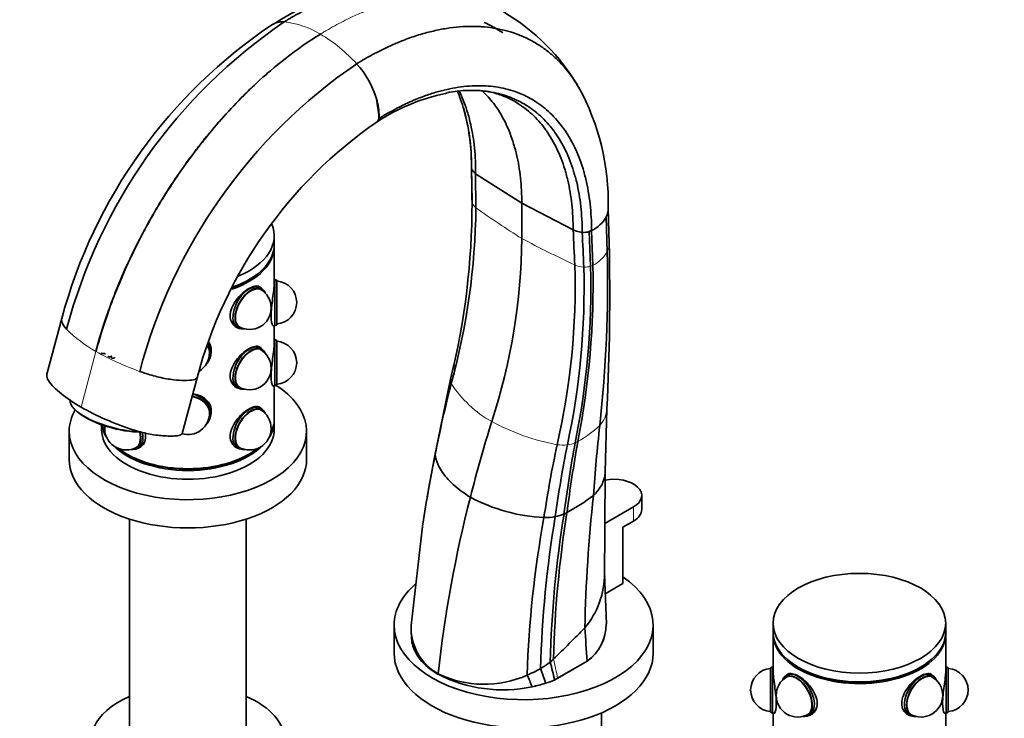
# Model space of a CAD drawing. Units: millimetres. Extents: x 0 to 1411, y 0 to 2172.
# Drawn here: x 248 to 476, y 609 to 771 of the extents above; entities that cross this region are included whole.
import ezdxf
from ezdxf import colors
from ezdxf.entities.mleader import LeaderData, LeaderLine
from ezdxf.math import Vec2, Vec3

# ---------------------------------------------------------------- set-up
doc = ezdxf.new("R2010")
doc.units = ezdxf.units.MM
doc.layers.add('DV7_Défaut', color=7, linetype='Continuous')
doc.layers.add('Défaut', color=7, linetype='Continuous')

# ---------------------------------------------------------------- blocks, each defined once
blk = doc.blocks.new('_DOT')
at = {"color": 0}
blk.add_line((0, 0), (-1, 0), dxfattribs=at)
at = {"color": 0, "const_width": 0.333}
blk.add_lwpolyline([(-0.1665, 0, 1), (0.1665, 0, 1)], format="xyb", close=True, dxfattribs=at)
blk = doc.blocks.new('SE6')
at = {"layer": 'DV7_Défaut', "color": 7, "linetype": 'Continuous', "lineweight": 35}
for p, q in [((331.06, 748.6), (330.45, 752.89)), ((352.48, 736.9), (352.61, 729.13)), ((353.45, 735.51), (364.15, 728.65)), ((353.5, 727.59), (353.45, 735.51)), ((376.03, 722.48), (364.15, 728.65)), ((364.15, 720.49), (364.15, 728.65)), ((383.92, 717.42), (383.68, 725.5)), ((384.38, 719.37), (384.16, 727.46)), ((306.79, 719.1), (306.79, 721.14)), ((380.31, 722.31), (379.77, 722.09)), ((380.08, 714.05), (379.77, 722.09)), ((380.6, 714.27), (380.31, 722.31)), ((306.79, 710.04), (306.79, 718.69)), ((303.68, 709.08), (303.04, 709.45)), ((306.89, 711.02), (306.79, 711.02)), ((306.89, 700.32), (306.89, 711.02)), ((307.39, 710.84), (306.89, 711.02)), ((307.39, 700.5), (307.39, 710.84)), ((303.57, 708.73), (303.5, 708.77)), ((304.52, 708.18), (304.28, 708.52)), ((257.58, 701.95), (254.13, 689.05)), ((306.55, 700.32), (306.89, 700.32)), ((306.79, 696.12), (306.79, 700.32)), ((306.89, 700.32), (307.39, 700.5)), ((298, 700), (298.33, 699.81)), ((298.5, 700.11), (298.57, 700.07)), ((299.11, 699.57), (299.53, 699.53)), ((306.89, 697.06), (306.79, 697.06)), ((306.89, 686.36), (306.89, 697.06)), ((307.39, 696.88), (306.89, 697.06)), ((307.39, 686.54), (307.39, 696.88)), ((266.79, 693.96), (266.77, 693.82)), ((291.79, 694.01), (291.79, 694.06)), ((292.14, 694.06), (292.14, 694.58)), ((303.68, 695.12), (303.04, 695.48)), ((303.57, 694.77), (303.5, 694.81)), ((304.52, 694.22), (304.28, 694.56)), ((290.21, 692.97), (290.14, 692.83)), ((291.22, 691.6), (291.38, 691.82)), ((348.39, 691.29), (348.31, 690.91)), ((348.31, 690.91), (347.64, 687.87)), ((285.46, 675.33), (288.9, 688.23)), ((347.64, 687.87), (344.16, 671.01)), ((298, 686.04), (298.33, 685.85)), ((298.5, 686.15), (298.57, 686.11)), ((299.11, 685.61), (299.53, 685.57)), ((306.55, 686.36), (306.89, 686.36)), ((306.79, 678.68), (306.79, 686.36)), ((306.89, 686.36), (307.39, 686.54)), ((261.36, 680.2), (261.7, 679.94)), ((291.79, 680.04), (291.79, 680.1)), ((292.14, 680.1), (292.14, 680.62)), ((303.68, 681.15), (303.04, 681.52)), ((303.57, 680.81), (303.5, 680.85)), ((304.52, 680.26), (304.28, 680.6)), ((383.46, 666.44), (383.85, 680.97)), ((291.22, 677.64), (291.38, 677.85)), ((306.79, 676.23), (306.79, 678.28)), ((259.29, 675.83), (259.29, 669.29)), ((266.79, 677.33), (266.79, 676.23)), ((275.85, 675.66), (274.78, 675.74)), ((314.29, 669.29), (314.29, 675.83)), ((274.06, 671.61), (274.47, 671.65)), ((275.01, 672.15), (275.08, 672.19)), ((275.25, 671.89), (275.89, 672.25)), ((298, 672.08), (298.33, 671.89)), ((298.5, 672.19), (298.57, 672.15)), ((299.11, 671.65), (299.53, 671.61)), ((344.17, 671.05), (342.46, 661.86)), ((383.31, 641.46), (383.46, 666.32)), ((342.46, 661.86), (342.24, 660.64)), ((391.93, 657.66), (391.93, 660.93)), ((383.39, 654.44), (390.03, 658.27)), ((273.29, 655.46), (273.29, 602.81)), ((300.29, 602.81), (300.29, 655.46)), ((390.03, 655.01), (387.55, 653.58)), ((341.25, 654.41), (338.52, 630.81)), ((387.55, 653.58), (387.55, 640.51)), ((383.73, 631.11), (383.32, 642.88)), ((387.55, 640.51), (383.49, 638.17)), ((334.57, 630.92), (334.57, 624.39)), ((394.57, 624.39), (394.57, 630.92)), ((422.35, 631.33), (422.35, 629.29)), ((462.35, 629.29), (462.35, 631.33)), ((338.52, 629.46), (338.62, 627.97)), ((422.35, 628.88), (422.35, 620.22)), ((462.35, 620.22), (462.35, 628.88)), ((372.44, 618.57), (379.26, 622.5)), ((379.26, 622.5), (372.45, 618.56)), ((379.26, 622.5), (379.26, 622.5)), ((422.25, 621.2), (421.75, 621.02)), ((421.75, 610.69), (421.75, 621.02)), ((422.25, 610.5), (422.25, 621.2)), ((422.35, 621.2), (422.25, 621.2)), ((462.45, 621.2), (462.35, 621.2)), ((462.45, 621.2), (462.45, 610.5)), ((462.95, 621.02), (462.45, 621.2)), ((462.95, 621.02), (462.95, 610.69)), ((344.77, 619.48), (344.78, 619.6)), ((371.75, 618.17), (372.44, 618.57)), ((371.76, 618.17), (371.75, 618.17)), ((372.45, 618.56), (371.76, 618.17)), ((372.45, 618.56), (372.44, 618.57)), ((424.87, 618.71), (424.63, 618.37)), ((426.1, 619.63), (425.47, 619.26)), ((425.64, 618.96), (425.57, 618.92)), ((458.85, 619.49), (458.61, 619.63)), ((459.24, 619.26), (458.92, 619.45)), ((459.14, 618.92), (459.07, 618.96)), ((460.08, 618.37), (459.84, 618.71)), ((366.52, 616.61), (366.52, 616.61)), ((423.15, 612.77), (423.15, 613.68)), ((382.63, 582.15), (382.63, 610.56)), ((421.75, 610.69), (422.25, 610.5)), ((422.25, 610.5), (422.59, 610.5)), ((422.35, 610.5), (422.35, 606.3)), ((429.62, 609.72), (430.04, 609.76)), ((430.57, 610.26), (430.64, 610.3)), ((430.82, 610), (431.45, 610.36)), ((453.26, 610.36), (453.89, 610)), ((454.07, 610.3), (454.14, 610.26)), ((454.67, 609.76), (455.09, 609.72)), ((462.11, 610.5), (462.45, 610.5)), ((462.35, 606.3), (462.35, 610.5)), ((462.45, 610.5), (462.95, 610.69))]:
    blk.add_line(p, q, dxfattribs=at)
at = {"layer": 'DV7_Défaut', "color": 7, "linetype": 'Continuous', "lineweight": 18}
for p, q in [((380.08, 714.05), (380.6, 714.27)), ((262.04, 681.42), (265.48, 694.32)), ((265.48, 694.32), (265.45, 694.34)), ((265.48, 694.32), (265.5, 694.31)), ((390.03, 655.01), (390.03, 658.27)), ((369.67, 617.41), (369.66, 617.41))]:
    blk.add_line(p, q, dxfattribs=at)
at = {"layer": 'DV7_Défaut', "color": 7, "linetype": 'Continuous', "lineweight": 35}
for centre, radius, start, end in [((337.34, 723.42), 55.95, 96.0392, 123.4171), ((335.58, 731.26), 48.29, 30.2157, 59.7964), ((372.65, 671.1), 119.14, 123.7817, 164.9898), ((379.55, 667.36), 125.08, 124.2972, 165.1204), ((308.6, 766.34), 4.37, 83.8172, 120.1981), ((308.78, 766.06), 4.64, 86.3894, 105.6767), ((396.56, 657.79), 125.08, 124.4037, 165.22), ((310.68, 747.07), 20.61, 16.4132, 42.4645), ((328.96, 728.9), 55.21, 358.6097, 28.869), ((318.66, 749.04), 12.4, 357.9337, 18.0994), ((355.98, 708.9), 46.22, 101.8742, 123.2273), ((352.52, 728.02), 26.8, 102.1313, 103.0492), ((353.17, 736.58), 18.23, 88.7244, 89.3859), ((353.17, 736.58), 18.23, 71.457, 87.8448), ((303.73, 737.37), 48.76, 359.7708, 15.964), ((329.28, 748.6), 1.77, 335.6115, 359.8789), ((329.51, 748.49), 1.52, 335.6334, 351.2787), ((390.23, 661.29), 104.85, 124.6461, 165.1155), ((330.25, 748.15), 0.71, 287.2929, 336.3125), ((353.5, 736.93), 1.03, 186.4688, 191.0135), ((354.53, 737.51), 2.19, 200.8164, 225.3798), ((182.52, 728.83), 170.1, 346.1981, 359.9931), ((239.85, 727.06), 112.78, 0.509, 1.0502), ((193.09, 729.27), 160.42, 344.6717, 359.3995), ((376.98, 729.21), 7.66, 295.7436, 330.9894), ((379.85, 727.46), 4.31, 332.9226, 1.3606), ((378.98, 729), 7.13, 252.1819, 263.3005), ((378.5, 726.35), 4.45, 265.4248, 286.5253), ((219.84, 722.42), 144.33, 342.093, 359.2343), ((-158.49, 707.69), 543, 357.1841, 1.2324), ((83.18, 710.15), 300.83, 353.7, 1.3847), ((213.25, 709.29), 163.24, 347.0475, 1.7807), ((195.49, 709.53), 184.64, 348.6277, 1.4032), ((189.69, 709.92), 190.96, 348.9854, 1.3047), ((206.2, 709.01), 172.37, 347.8272, 1.6123), ((306.99, 705.67), 5, 274.5886, 85.4114), ((301.07, 704.4), 5, 240, 60), ((306.99, 691.71), 5, 274.5886, 85.4114), ((286.79, 694.01), 5, 302.2621, 0), ((301.07, 690.44), 5, 240, 60), ((170.35, 729.44), 182.55, 347.304, 347.894), ((594.22, 622.74), 254.63, 165.4136, 169.2216), ((286.79, 680.04), 5, 253.9073, 0), ((301.07, 676.48), 5, 240, 60), ((272.51, 676.48), 5, 173.2318, 300), ((899.22, 622.25), 519.94, 173.9404, 175.7344), ((642.37, 622.84), 270.57, 169.2902, 172.8301), ((654.73, 622.53), 282.22, 169.6071, 172.9899), ((347.31, 670.34), 3.22, 167.8995, 179.6929), ((623.57, 618.3), 257.05, 167.7823, 171.6072), ((622.42, 622.55), 252.74, 168.5638, 172.3881), ((587.26, 618.83), 248.57, 168.0356, 171.8013), ((637.45, 587.52), 294.43, 165.6411, 173.7461), ((371.32, 696.34), 40.58, 241.9197, 267.1003), ((347.62, 705.43), 55.47, 299.1163, 306.6369), ((738.69, 622.39), 360.03, 173.8566, 178.7474), ((628.67, 616.5), 257.27, 170.9498, 178.5446), ((367.39, 669.97), 14.87, 296.0229, 299.0611), ((614.62, 611.22), 249.37, 169.6977, 178.145), ((612.49, 615.05), 244.05, 170.3339, 178.6431), ((369.35, 671.22), 15.41, 269.7097, 279.556), ((622.47, 616.23), 251.81, 170.7731, 178.6155), ((369.72, 667.37), 11.55, 280.8903, 291.2558), ((363.62, 642.88), 19.69, 320.1721, 0.0258), ((350.74, 630.32), 12.27, 177.6804, 240.9092), ((161.83, 840.67), 302.19, 313.9314, 315.8719), ((372.96, 631.22), 10.76, 305.8504, 359.8266), ((372.95, 631.23), 10.77, 305.8568, 359.4264), ((355.59, 643.11), 25.75, 292.3454, 300.1131), ((356.55, 641.11), 23.54, 300.5428, 307.0396), ((318.74, 602.11), 53.17, 16.729, 20.6157), ((264.02, 593.73), 110.47, 12.7785, 14.9951), ((422.15, 615.85), 5, 94.5886, 265.4114), ((462.55, 615.85), 5, 274.5886, 85.4114), ((359.66, 648.41), 32.53, 242.7639, 282.176), ((355.41, 641.73), 24.55, 244.3373, 293.9535), ((336.79, 605.59), 31.7, 20.3461, 25.6094), ((361.7, 642.81), 26.62, 287.408, 292.1868), ((361.71, 642.81), 26.61, 287.3992, 292.1776), ((428.07, 614.59), 5, 120, 300), ((456.64, 614.59), 5, 300, 60), ((360.5, 646.69), 30.68, 281.3122, 287.3807), ((360.49, 646.7), 30.69, 281.3205, 287.3893), ((456.64, 614.59), 5, 240, 300)]:
    blk.add_arc(centre, radius, start, end, dxfattribs=at)
at = {"layer": 'DV7_Défaut', "color": 7, "linetype": 'Continuous', "lineweight": 18}
for centre, radius, start, end in [((307.04, 750.71), 20.08, 58.6627, 84.1723), ((298.76, 736.41), 36.6, 42.1671, 59.232), ((353.68, 728.98), 1.08, 172.2319, 189.4401), ((517.81, 962.5), 286.68, 235.0293, 237.5872), ((527.67, 1032.34), 352.13, 242.3292, 244.5606), ((376.92, 721.48), 8.09, 297.0694, 329.8686), ((379.44, 722.43), 8.63, 249.4352, 263.7441), ((378.78, 718.27), 4.41, 266.4665, 287.1597), ((279.49, 719.91), 29.17, 224.46, 241.232), ((297.53, 751.11), 65.21, 240.5803, 250.3589), ((349.99, 687.71), 2.35, 166.8506, 201.2929), ((370.61, 701.7), 27.21, 213.0446, 240.3929), ((377.87, 681.26), 5.97, 316.3234, 357.6926), ((382.05, 724.44), 52.64, 241.8022, 259.3764), ((363.28, 697.69), 27.93, 299.7236, 312.5955), ((373.72, 680.4), 7.8, 277.2047, 290.9691), ((373, 680.65), 8.31, 294.9726, 299.805), ((373.67, 683.87), 11.25, 263.1939, 275.2192), ((218.75, 588.13), 156.68, 11.2, 12.8721)]:
    blk.add_arc(centre, radius, start, end, dxfattribs=at)
at = {"layer": 'DV7_Défaut', "color": 7, "linetype": 'Continuous', "lineweight": 35}
for centre, major_axis, ratio, start_param, end_param in [((371.02, 741.83), (-20.7, 0), 0.57735, 0.514049, 0.557185), ((286.79, 721.14), (-20, 0), 0.57735, 2.194196, 3.373556), ((386.98, 732.62), (-20.7, 0), 0.57735, 1.013612, 1.056747), ((286.79, 718.69), (-20, 0), 0.57735, 2.105966, 3.159271), ((286.79, 719.1), (-20, 0), 0.57735, 2.121386, 3.141593), ((286.79, 718.69), (-19.5, 0), 0.57735, -4.15456, -3.914251), ((301, 704.44), (2.67, 4.63), 0.57735, 0, 3.401888), ((300.37, 704.81), (-2.7, -4.68), 0.57735, 3.005405, 3.141593), ((301.36, 704.24), (2.53, 4.37), 0.57735, 0, 3.397795), ((301.36, 704.24), (2.58, 4.48), 0.57735, 0, 3.529943), ((301.07, 704.4), (2.5, 4.33), 0.57735, 0, 0.043366), ((301.07, 704.4), (2.5, 4.33), 0.57735, 0, 0.032267), ((301, 704.44), (2.67, 4.63), 0.57735, 6.02289, 6.283185), ((301, 704.44), (2.52, 4.37), 0.57735, 6.122881, 6.213117), ((301.36, 704.24), (2.53, 4.37), 0.57735, 6.026983, 6.283185), ((301.36, 704.24), (2.58, 4.48), 0.57735, 5.894835, 6.283185), ((300.37, 704.81), (2.67, 4.63), 0.57735, 2.114446, 2.435229), ((300.37, 704.81), (2.67, 4.63), 0.57735, 3.093884, 3.141593), ((300.37, 704.81), (-2.7, -4.68), 0.57735, 0, 0.136188), ((301.07, 704.4), (2.5, 4.33), 0.57735, 3.109325, 3.141593), ((301.07, 704.4), (2.5, 4.33), 0.57735, 3.109325, 3.141593), ((301, 704.44), (2.52, 4.37), 0.57735, 3.211661, 3.301897), ((286.79, 693.78), (5.17, 0), 0.816497, 0, 0.500175), ((286.79, 694.06), (5.35, 0), 0.816497, 0, 0.507145), ((286.79, 694.58), (5.35, 0), 0.816497, 0, 0.458223), ((301, 690.48), (2.67, 4.63), 0.57735, 0, 3.401888), ((286.79, 693.78), (5.17, 0), 0.816497, 5.679636, 6.283185), ((286.79, 693.78), (5.05, 0), 0.816497, 0, 0.479023), ((286.79, 694.06), (5.35, 0), 0.816497, 5.742491, 6.283185), ((286.79, 693.78), (5.05, 0), 0.816497, 5.881269, 6.283185), ((286.79, 694.06), (5.05, 0), 0.816497, 6.0639, 6.248173), ((286.79, 694.01), (5, 0), 0.816497, 0, 0.149937), ((286.79, 694.01), (5, 0), 0.816497, 0, 0.149937), ((286.79, 694.06), (5, 0), 0.816497, 0, 0.106977), ((286.79, 694.58), (-5.4, 0), 0.816497, 3.00403, 3.141593), ((301.36, 690.28), (2.52, 4.37), 0.57735, 0, 3.397795), ((301.36, 690.28), (2.58, 4.48), 0.57735, 0, 3.529943), ((300.37, 690.85), (-2.7, -4.68), 0.57735, 3.005405, 3.141593), ((301.07, 690.44), (2.5, 4.33), 0.57735, 0, 0.043366), ((301.07, 690.44), (2.5, 4.33), 0.57735, 0, 0.032267), ((301, 690.48), (2.67, 4.63), 0.57735, 6.02289, 6.283185), ((301, 690.48), (2.52, 4.37), 0.57735, 6.122881, 6.213117), ((301.36, 690.28), (2.52, 4.37), 0.57735, 6.026983, 6.283185), ((301.36, 690.28), (2.58, 4.48), 0.57735, 5.894835, 6.283185), ((286.79, 692.14), (3.55, 0), 0.57735, 0.286999, 0.341319), ((300.37, 690.85), (2.68, 4.63), 0.57735, 2.114446, 2.435229), ((286.79, 675.83), (-27.5, 0), 0.57735, 0, 3.876224), ((286.79, 680.1), (5.35, 0), 0.816497, 0, 1.367022), ((300.37, 690.85), (2.68, 4.63), 0.57735, 3.093884, 3.141593), ((300.37, 690.85), (-2.7, -4.68), 0.57735, 0, 0.136188), ((301.07, 690.44), (2.5, 4.33), 0.57735, 3.109325, 3.141593), ((301.07, 690.44), (2.5, 4.33), 0.57735, 3.109325, 3.141593), ((301, 690.48), (2.52, 4.37), 0.57735, 3.211661, 3.301897), ((270.18, 680.35), (10.63, -2.83), 0.345066, 3.141593, 5.249225), ((286.79, 679.81), (5.05, 0), 0.816497, 0, 1.38255), ((286.79, 679.81), (5.17, 0), 0.816497, 0, 1.381953), ((286.79, 675.83), (-27.5, 0), 0.57735, 5.965351, 6.283185), ((270.11, 680.08), (10.15, -2.71), 0.345066, 3.831914, 5.401978), ((286.79, 679.81), (5.17, 0), 0.816497, 5.679636, 6.283185), ((286.79, 680.1), (5.35, 0), 0.816497, 5.742491, 6.283185), ((286.79, 679.81), (5.05, 0), 0.816497, 5.881269, 6.283185), ((286.79, 680.1), (5.05, 0), 0.816497, 6.0639, 6.248173), ((286.79, 680.04), (5, 0), 0.816497, 0, 0.149937), ((286.79, 680.04), (5, 0), 0.816497, 0, 0.149937), ((286.79, 680.1), (5, 0), 0.816497, 0, 0.106977), ((286.79, 680.62), (5.35, 0), 0.816497, 0, 0.299609), ((286.79, 680.62), (5.4, 0), 0.816497, 6.145623, 6.283185), ((301, 676.52), (2.67, 4.63), 0.57735, 0, 3.401888), ((301.36, 676.32), (2.52, 4.37), 0.57735, 0, 3.397795), ((301.36, 676.32), (2.58, 4.48), 0.57735, 0, 3.529943), ((300.37, 676.89), (-2.7, -4.68), 0.57735, 3.005405, 3.141593), ((301.07, 676.48), (2.5, 4.33), 0.57735, 0, 0.032267), ((301.07, 676.48), (2.5, 4.33), 0.57735, 0, 0.032267), ((301, 676.52), (2.67, 4.63), 0.57735, 6.02289, 6.283185), ((301, 676.52), (2.52, 4.37), 0.57735, 6.122881, 6.213117), ((301.36, 676.32), (2.52, 4.37), 0.57735, 6.026983, 6.283185), ((301.36, 676.32), (2.58, 4.48), 0.57735, 5.894835, 6.283185), ((286.79, 678.28), (-20, 0), 0.57735, 2.793969, 3.159271), ((286.79, 678.68), (-20, 0), 0.57735, 2.850593, 3.141593), ((506.97, 688.63), (-115.67, -200.35), 0.57735, -1.198902, -1.115658), ((286.79, 676.23), (-20, 0), 0.57735, 0, 3.141593), ((286.79, 678.28), (-20, 0), 0.57735, 0.084478, 0.347623), ((286.79, 678.68), (-20, 0), 0.57735, 0.122447, 0.290999), ((272.22, 676.32), (2.52, -4.37), 0.57735, 0, 1.09387), ((272.22, 676.32), (2.58, -4.48), 0.57735, 0, 1.124799), ((272.58, 676.52), (2.68, -4.63), 0.57735, 0, 1.053718), ((273.21, 676.89), (2.68, -4.63), 0.57735, 0.212238, 0.943373), ((300.37, 676.89), (2.67, 4.63), 0.57735, 2.114446, 2.435229), ((286.79, 678.28), (-20, 0), 0.57735, 0.521371, 2.620221), ((286.79, 678.68), (-20, 0), 0.57735, 0.637756, 2.503837), ((272.22, 676.32), (2.58, -4.48), 0.57735, 5.894835, 6.283185), ((272.22, 676.32), (2.52, -4.37), 0.57735, 6.026983, 6.283185), ((272.58, 676.52), (2.68, -4.63), 0.57735, 6.02289, 6.283185), ((272.58, 676.52), (2.53, -4.37), 0.57735, 6.122881, 6.213117), ((272.51, 676.48), (2.5, -4.33), 0.57735, 0, 0.032267), ((272.51, 676.48), (2.5, -4.33), 0.57735, 0, 0.023335), ((273.21, 676.89), (-2.7, 4.68), 0.57735, 3.005405, 3.141593), ((300.37, 676.89), (2.67, 4.63), 0.57735, 3.093884, 3.141593), ((300.37, 676.89), (-2.7, -4.68), 0.57735, 0, 0.136188), ((301.07, 676.48), (2.5, 4.33), 0.57735, 3.109325, 3.141593), ((301.07, 676.48), (2.5, 4.33), 0.57735, 3.118258, 3.141593), ((301, 676.52), (2.52, 4.37), 0.57735, 3.211661, 3.301897), ((286.79, 669.29), (-27.5, 0), 0.57735, 0, 3.141593), ((286.79, 678.28), (-19.5, 0), 0.57735, 0.772658, 2.356194), ((385.43, 660.93), (-6.5, 0), 0.57735, 2.356194, 5.027617), ((385.43, 657.66), (-6.5, 0), 0.57735, 2.356194, 3.141593), ((364.57, 630.92), (-30, 0), 0.57735, 0, 3.839743), ((364.57, 630.92), (-30, 0), 0.57735, 5.698646, 6.283185), ((-6740.62, 625.09), (7089.49, -936), 0.81263, 0.160615, 0.161945), ((442.35, 629.29), (-20, 0), 0.57735, 0, 3.141593), ((442.35, 628.88), (-20, 0), 0.57735, 6.265507, 6.283185), ((442.35, 628.88), (-20, 0), 0.57735, 0, 3.159271), ((364.57, 624.39), (-30, 0), 0.57735, 0, 3.141593), ((328.45, 648.12), (57.62, 20.28), 0.731733, -1.032644, -1.014223), ((442.35, 628.88), (-19.5, 0), 0.57735, 0.772658, 2.356194), ((427.79, 614.43), (2.58, -4.48), 0.57735, 0, 3.529943), ((427.79, 614.43), (2.52, -4.37), 0.57735, 0, 3.397795), ((428.14, 614.63), (2.67, -4.63), 0.57735, 0, 3.401888), ((428.14, 614.63), (2.53, -4.37), 0.57735, 3.211661, 3.301897), ((428.07, 614.59), (2.5, -4.33), 0.57735, 3.109325, 3.141593), ((428.07, 614.59), (2.5, -4.33), 0.57735, 3.109325, 3.141593), ((428.78, 615), (-2.7, 4.68), 0.57735, 0, 0.136188), ((456.57, 614.63), (2.67, 4.63), 0.57735, 0, 3.401888), ((456.92, 614.43), (2.53, 4.37), 0.57735, 0, 3.397795), ((456.92, 614.43), (2.58, 4.48), 0.57735, 0, 3.529943), ((455.93, 615), (-2.7, -4.68), 0.57735, 3.005405, 3.141593), ((456.64, 614.59), (2.5, 4.33), 0.57735, 0, 0.043366), ((456.64, 614.59), (2.5, 4.33), 0.57735, 0, 0.032267), ((456.57, 614.63), (2.67, 4.63), 0.57735, 6.02289, 6.283185), ((456.57, 614.63), (2.52, 4.37), 0.57735, 6.122881, 6.213117), ((456.92, 614.43), (2.53, 4.37), 0.57735, 6.026983, 6.283185), ((456.92, 614.43), (2.58, 4.48), 0.57735, 5.894835, 6.283185), ((286.79, 603.97), (22.5, 0), 0.57735, 2.214297, 6.283185), ((286.79, 603.97), (22.5, 0), 0.57735, 0, 0.927295), ((428.78, 615), (2.67, -4.63), 0.57735, 0.142389, 0.844326), ((455.93, 615), (2.67, 4.63), 0.57735, 2.27127, 2.661858), ((427.79, 614.43), (2.58, -4.48), 0.57735, 5.894835, 6.283185), ((427.79, 614.43), (2.52, -4.37), 0.57735, 6.026983, 6.283185), ((428.14, 614.63), (2.67, -4.63), 0.57735, 6.02289, 6.283185), ((428.14, 614.63), (2.53, -4.37), 0.57735, 6.122881, 6.213117), ((428.07, 614.59), (2.5, -4.33), 0.57735, 0, 0.032267), ((428.07, 614.59), (2.5, -4.33), 0.57735, 0, 0.032267), ((428.78, 615), (-2.7, 4.68), 0.57735, 3.005405, 3.141593), ((455.93, 615), (2.67, 4.63), 0.57735, 3.040869, 3.141593), ((455.93, 615), (-2.7, -4.68), 0.57735, 0, 0.136188), ((456.64, 614.59), (2.5, 4.33), 0.57735, 3.109325, 3.141593), ((456.64, 614.59), (2.5, 4.33), 0.57735, 3.109325, 3.141593), ((456.57, 614.63), (2.52, 4.37), 0.57735, 3.211661, 3.301897)]:
    blk.add_ellipse(centre, major_axis=major_axis, ratio=ratio, start_param=start_param, end_param=end_param, dxfattribs=at)
blk.add_ellipse((442.35, 631.33), major_axis=(-20, 0), ratio=0.57735, dxfattribs=at)
for points, knots in [([(336.46, 779.37), (336.25, 779.37), (335.08, 779.38), (332.91, 779.3), (329.91, 778.94), (326.88, 778.35), (323.75, 777.51), (321.2, 776.64), (319.21, 775.87), (317.88, 775.31), (316.36, 774.64), (314.66, 773.82), (312.77, 772.84), (311.31, 772.02), (310.21, 771.38), (309.61, 771.02), (309.21, 770.77), (309.07, 770.69)], [0, 0, 0, 0, 0.024774, 0.138714, 0.252653, 0.366593, 0.475744, 0.594473, 0.641835, 0.689197, 0.736559, 0.803148, 0.869738, 0.936327, 0.957551, 0.985969, 1, 1, 1, 1]), ([(377.41, 755.38), (377.41, 755.38), (376.93, 756.22), (376.33, 757.16), (375.24, 758.68), (374.1, 760.13), (372.34, 762.01), (370.33, 763.78), (368.36, 765.2), (366.84, 766.1), (365.28, 766.93), (363.47, 767.74), (360.93, 768.59), (358.28, 769.2), (356.13, 769.49), (354.26, 769.63), (352.35, 769.69), (349.74, 769.58), (346.73, 769.23), (343.7, 768.63), (340.57, 767.8), (338.02, 766.94), (336.02, 766.16), (334.69, 765.6), (333.17, 764.93), (331.47, 764.11), (329.58, 763.13), (328.12, 762.31), (327.02, 761.67), (326.42, 761.31), (326.02, 761.07), (325.88, 760.98)], [0, 0, 0, 0, 0.00025, 0.051364, 0.059869, 0.102479, 0.153593, 0.204707, 0.255821, 0.294135, 0.306936, 0.35805, 0.409164, 0.460278, 0.511392, 0.5284, 0.562506, 0.613621, 0.664735, 0.715849, 0.764815, 0.818078, 0.839324, 0.860571, 0.881818, 0.911691, 0.941563, 0.971436, 0.980957, 0.993706, 1, 1, 1, 1]), ([(377.14, 755.84), (376.74, 756.51), (376.23, 757.3), (375.24, 758.68), (374.1, 760.13), (372.34, 762.01), (370.33, 763.79), (368.36, 765.2), (366.84, 766.1), (365.28, 766.93), (363.47, 767.74), (360.93, 768.59), (358.28, 769.2), (356.13, 769.49), (354.26, 769.63), (352.35, 769.69), (349.74, 769.58), (346.73, 769.23), (343.7, 768.63), (340.57, 767.8), (338.02, 766.94), (336.02, 766.16), (334.69, 765.6), (333.17, 764.93), (331.47, 764.11), (329.58, 763.13), (328.12, 762.31), (327.02, 761.67), (326.42, 761.31), (326.02, 761.07), (325.88, 760.98)], [0, 0, 0, 0, 0.042315, 0.0509, 0.093917, 0.145519, 0.19712, 0.248722, 0.287401, 0.300324, 0.351926, 0.403528, 0.455129, 0.506731, 0.523902, 0.558333, 0.609935, 0.661537, 0.713138, 0.762571, 0.816342, 0.837792, 0.859241, 0.880691, 0.910848, 0.941006, 0.971163, 0.980776, 0.993645, 1, 1, 1, 1]), ([(355.44, 770.58), (356.01, 770.32), (357.49, 769.59), (358.89, 768.73), (359.72, 768.14)], [0, 0, 0, 0, 0.380713, 1, 1, 1, 1]), ([(317.48, 767.86), (314.77, 766.2), (309.69, 762.66), (303.8, 757.62), (297.47, 751.51), (292.77, 746.28), (287.04, 738.95), (282.25, 732.12), (278.06, 725.04), (274.7, 718.66), (272.23, 713.49), (269.91, 707.92), (267.58, 701.64), (266.25, 697.33), (265.45, 694.34)], [0, 0, 0, 0, 0.119473, 0.224035, 0.266227, 0.412982, 0.451015, 0.561163, 0.674165, 0.706491, 0.78574, 0.853245, 0.897315, 1, 1, 1, 1]), ([(317.48, 767.86), (314.77, 766.19), (309.7, 762.66), (303.81, 757.61), (297.48, 751.51), (292.79, 746.27), (287.07, 738.94), (282.28, 732.1), (278.09, 725.02), (274.74, 718.64), (272.27, 713.47), (269.95, 707.9), (267.63, 701.61), (266.3, 697.3), (265.5, 694.31)], [0, 0, 0, 0, 0.119473, 0.224035, 0.266227, 0.412982, 0.451015, 0.561163, 0.674165, 0.706491, 0.78574, 0.853245, 0.897315, 1, 1, 1, 1]), ([(380.31, 722.31), (380.31, 723.37), (380.24, 725.47), (379.99, 728.51), (379.58, 731.43), (379.08, 733.84), (378.62, 735.64), (378.1, 737.39), (377.39, 739.41), (376.35, 741.78), (375.17, 743.99), (374.21, 745.46), (373.27, 746.75), (372.29, 747.98), (370.77, 749.57), (369.04, 751.06), (367.35, 752.25), (366.04, 753.01), (364.7, 753.69), (363.14, 754.37), (360.96, 755.07), (358.69, 755.57), (356.85, 755.79), (355.24, 755.9), (353.61, 755.93), (351.37, 755.81), (348.8, 755.48), (346.21, 754.95), (343.54, 754.21), (341.36, 753.44), (339.65, 752.76), (338.51, 752.28), (337.22, 751.69), (335.77, 750.97), (334.16, 750.12), (332.91, 749.41), (331.98, 748.86), (331.47, 748.55), (331.13, 748.33), (331.01, 748.26)], [0, 0, 0, 0, 0.036286, 0.072572, 0.108857, 0.145142, 0.166304, 0.181428, 0.217714, 0.253999, 0.290285, 0.32657, 0.332607, 0.362856, 0.399142, 0.435427, 0.471713, 0.498911, 0.507999, 0.544284, 0.58057, 0.616855, 0.653141, 0.665215, 0.689426, 0.725712, 0.761998, 0.798283, 0.833044, 0.870855, 0.885938, 0.901021, 0.916104, 0.93731, 0.958516, 0.979723, 0.986482, 0.995532, 1, 1, 1, 1]), ([(378.15, 721.92), (378.14, 722.96), (378.08, 725), (377.84, 727.96), (377.43, 730.81), (376.96, 733.16), (376.5, 734.92), (376, 736.62), (375.31, 738.6), (374.3, 740.92), (373.15, 743.07), (372.21, 744.51), (371.3, 745.78), (370.34, 746.98), (368.87, 748.54), (367.18, 750.01), (365.53, 751.18), (364.26, 751.92), (362.95, 752.6), (361.43, 753.27), (359.3, 753.97), (357.08, 754.47), (355.29, 754.7), (353.72, 754.81), (352.12, 754.85), (349.94, 754.75), (348.09, 754.52), (347.07, 754.35), (346.89, 754.32)], [0, 0, 0, 0, 0.047159, 0.094317, 0.141474, 0.188632, 0.216134, 0.23579, 0.282948, 0.330106, 0.377265, 0.424423, 0.432269, 0.471581, 0.518739, 0.565897, 0.613055, 0.648403, 0.660213, 0.707371, 0.754529, 0.801687, 0.848845, 0.864537, 0.896003, 0.943161, 0.990319, 1, 1, 1, 1]), ([(352.49, 736.74), (352.49, 737.77), (352.44, 739.8), (352.22, 742.75), (351.84, 745.59), (351.37, 747.93), (350.93, 749.68), (350.45, 751.38), (349.87, 753.04), (349.35, 754.3), (349.14, 754.78)], [0, 0, 0, 0, 0.150929, 0.301856, 0.452781, 0.603708, 0.691727, 0.754635, 0.905563, 1, 1, 1, 1]), ([(353.45, 735.51), (353.46, 736.53), (353.42, 738.55), (353.21, 741.47), (352.85, 744.28), (352.4, 746.6), (351.98, 748.33), (351.5, 750.02), (350.84, 751.98), (350.13, 753.67), (349.7, 754.56), (349.62, 754.72)], [0, 0, 0, 0, 0.138508, 0.277015, 0.41552, 0.554027, 0.634803, 0.692534, 0.831041, 0.969548, 1, 1, 1, 1]), ([(364.15, 728.65), (364.15, 729.66), (364.1, 731.65), (363.87, 734.53), (363.48, 737.31), (363.03, 739.6), (362.59, 741.3), (362.11, 742.96), (361.44, 744.89), (360.47, 747.14), (359.35, 749.24), (358.45, 750.64), (357.56, 751.87), (356.63, 753.04), (355.63, 754.1), (355.02, 754.68), (354.94, 754.76)], [0, 0, 0, 0, 0.089635, 0.179269, 0.268902, 0.358536, 0.41081, 0.448171, 0.537805, 0.627439, 0.717073, 0.806707, 0.82162, 0.896341, 0.985976, 1, 1, 1, 1]), ([(376.03, 722.48), (376.03, 723.5), (375.98, 725.53), (375.74, 728.46), (375.35, 731.29), (374.89, 733.62), (374.44, 735.36), (373.95, 737.06), (373.27, 739.03), (372.28, 741.33), (371.15, 743.47), (370.23, 744.91), (369.33, 746.17), (368.39, 747.37), (366.93, 748.93), (365.27, 750.39), (363.64, 751.57), (362.38, 752.32), (361.09, 753), (360.04, 753.47), (359.13, 753.81), (358.91, 753.89)], [0, 0, 0, 0, 0.065278, 0.130554, 0.19583, 0.261107, 0.299176, 0.326384, 0.391661, 0.456937, 0.522214, 0.587491, 0.598352, 0.652768, 0.718045, 0.783321, 0.848598, 0.897527, 0.913875, 0.979152, 1, 1, 1, 1]), ([(265.48, 694.32), (266.28, 697.32), (267.61, 701.62), (269.94, 707.91), (272.26, 713.48), (274.73, 718.65), (278.08, 725.02), (282.27, 732.1), (286.93, 738.75), (289.66, 742.25), (290.26, 743.01)], [0, 0, 0, 0, 0.177132, 0.253152, 0.369599, 0.506304, 0.562065, 0.756994, 0.946999, 1, 1, 1, 1]), ([(303.77, 708.94), (303.66, 709.1), (303.53, 709.22), (302.81, 709.64), (301.95, 709.48), (300.93, 708.89)], [0, 0, 0, 0, 0.211421, 0.211421, 1, 1, 1, 1]), ([(306.79, 710.08), (306.79, 709.26), (306.62, 707.97), (306.23, 705.2), (306.05, 703.72), (306.05, 701.39), (306.23, 700.59), (306.46, 700.3), (306.51, 700.27), (306.54, 700.27)], [0, 0, 0, 0, 0.310614, 0.310614, 0.621387, 0.621387, 0.932161, 0.932161, 1, 1, 1, 1]), ([(300.93, 708.89), (299.92, 708.31), (298.81, 707.33), (297.14, 705.06), (296.59, 703.74), (296.59, 701.43), (297.13, 700.45), (298.19, 699.84), (298.42, 699.75), (298.66, 699.69)], [0, 0, 0, 0, 0.307484, 0.307484, 0.614969, 0.614969, 0.922453, 0.922453, 1, 1, 1, 1]), ([(257.58, 701.96), (257.53, 701.77), (257.5, 701.15), (257.97, 700.29), (258.52, 699.64), (258.67, 699.48)], [0, 0, 0, 0, 0.261975, 0.814204, 1, 1, 1, 1]), ([(292.12, 693.85), (292.17, 694.09), (292.19, 694.32), (292.19, 695.27), (291.97, 695.94), (291.56, 696.52)], [0, 0, 0, 0, 0.241945, 0.241945, 1, 1, 1, 1]), ([(306.79, 696.12), (306.79, 695.29), (306.62, 694), (306.23, 691.24), (306.05, 689.75), (306.05, 687.44), (306.23, 686.62), (306.51, 686.27), (306.6, 686.29), (306.67, 686.42)], [0, 0, 0, 0, 0.288075, 0.288075, 0.57615, 0.57615, 0.864226, 0.864226, 1, 1, 1, 1]), ([(266.77, 693.82), (266.82, 693.85), (266.85, 693.88), (266.86, 693.93), (266.84, 693.96), (266.8, 693.98)], [0, 0, 0, 0, 0.5, 0.5, 1, 1, 1, 1]), ([(267.17, 693.84), (267.12, 693.83), (267.07, 693.82), (267.03, 693.81), (266.98, 693.8), (266.94, 693.79), (266.91, 693.78), (266.87, 693.76), (266.84, 693.75), (266.82, 693.73), (266.81, 693.71), (266.79, 693.7), (266.79, 693.68)], [0, 0, 0, 0, 0.256889, 0.256889, 0.256889, 0.514255, 0.514255, 0.514255, 0.763898, 0.763898, 0.763898, 1, 1, 1, 1]), ([(267.62, 693.71), (267.63, 693.72), (267.63, 693.73), (267.62, 693.74), (267.62, 693.76), (267.6, 693.77), (267.58, 693.79), (267.56, 693.8), (267.54, 693.81), (267.51, 693.82), (267.47, 693.83), (267.44, 693.83), (267.4, 693.84), (267.35, 693.84), (267.31, 693.84), (267.26, 693.84), (267.23, 693.84), (267.2, 693.84), (267.17, 693.84)], [0, 0, 0, 0, 0.129724, 0.129724, 0.129724, 0.30702, 0.30702, 0.30702, 0.486304, 0.486304, 0.486304, 0.673297, 0.673297, 0.673297, 0.870367, 0.870367, 0.870367, 1, 1, 1, 1]), ([(300.93, 694.93), (299.92, 694.35), (298.81, 693.37), (297.14, 691.1), (296.59, 689.78), (296.59, 687.47), (297.13, 686.48), (298.11, 685.92), (298.25, 685.85), (298.4, 685.8)], [0, 0, 0, 0, 0.316177, 0.316177, 0.632354, 0.632354, 0.94853, 0.94853, 1, 1, 1, 1]), ([(303.77, 694.98), (303.66, 695.14), (303.53, 695.26), (302.81, 695.68), (301.95, 695.52), (300.93, 694.93)], [0, 0, 0, 0, 0.211421, 0.211421, 1, 1, 1, 1]), ([(268.3, 693.21), (268.3, 693.19), (268.31, 693.17), (268.32, 693.15), (268.34, 693.14), (268.36, 693.12), (268.39, 693.11), (268.42, 693.09), (268.45, 693.08), (268.49, 693.08), (268.53, 693.07), (268.57, 693.06), (268.61, 693.06), (268.66, 693.06), (268.71, 693.06), (268.75, 693.06), (268.8, 693.07), (268.85, 693.08), (268.89, 693.09), (268.94, 693.1), (268.98, 693.11), (269.01, 693.13), (269.05, 693.15), (269.08, 693.17), (269.1, 693.19), (269.11, 693.21), (269.13, 693.23), (269.13, 693.25)], [0, 0, 0, 0, 0.105202, 0.105202, 0.105202, 0.210388, 0.210388, 0.210388, 0.315975, 0.315975, 0.315975, 0.424615, 0.424615, 0.424615, 0.537956, 0.537956, 0.537956, 0.656147, 0.656147, 0.656147, 0.777341, 0.777341, 0.777341, 0.897812, 0.897812, 0.897812, 1, 1, 1, 1]), ([(269.04, 692.96), (269.04, 692.95), (269.04, 692.95), (269.04, 692.95), (269.04, 692.93), (269.04, 692.9), (269.05, 692.88), (269.06, 692.86), (269.08, 692.84), (269.11, 692.83), (269.13, 692.81), (269.16, 692.79), (269.2, 692.78), (269.23, 692.77), (269.27, 692.76), (269.31, 692.76), (269.36, 692.75), (269.4, 692.75), (269.45, 692.75), (269.49, 692.75), (269.54, 692.76), (269.58, 692.77), (269.63, 692.78), (269.67, 692.79), (269.71, 692.81), (269.75, 692.82), (269.78, 692.84), (269.81, 692.86), (269.84, 692.89), (269.85, 692.91), (269.86, 692.93), (269.87, 692.94), (269.87, 692.94), (269.87, 692.95)], [0, 0, 0, 0, 0.01324, 0.01324, 0.01324, 0.119598, 0.119598, 0.119598, 0.221741, 0.221741, 0.221741, 0.32204, 0.32204, 0.32204, 0.423224, 0.423224, 0.423224, 0.527623, 0.527623, 0.527623, 0.636606, 0.636606, 0.636606, 0.750054, 0.750054, 0.750054, 0.865922, 0.865922, 0.865922, 0.980471, 0.980471, 0.980471, 1, 1, 1, 1]), ([(262.04, 681.42), (260.29, 682.43), (258.77, 683.45), (256.86, 685), (256.27, 685.52), (255.22, 686.55), (254.77, 687.06), (254.17, 688.06), (254.03, 688.53), (254.12, 688.98), (254.13, 689.01), (254.13, 689.05)], [0, 0, 0, 0, 0.393786, 0.393786, 0.59068, 0.59068, 0.787573, 0.787573, 0.984466, 0.984466, 1, 1, 1, 1]), ([(288.9, 688.23), (288.83, 688), (288.08, 687.63), (286.02, 687.57), (283.34, 687.71), (280.11, 688.27), (277.44, 689.05), (275.98, 689.56), (275.62, 689.69)], [0, 0, 0, 0, 0.126106, 0.3039616, 0.4814707, 0.7038976, 0.9254569, 1, 1, 1, 1]), ([(292.14, 679.97), (292.17, 680.18), (292.19, 680.38), (292.19, 681.75), (291.6, 682.79), (289.88, 684), (288.93, 684.35), (287.91, 684.49)], [0, 0, 0, 0, 0.0914, 0.0914, 0.6142756, 0.6142756, 1, 1, 1, 1]), ([(285.46, 675.33), (285.44, 675.26), (285.39, 675.19), (285.13, 674.97), (284.79, 674.86), (283.97, 674.73), (283.48, 674.7), (282.48, 674.7), (281.96, 674.71), (280.34, 674.8), (279.19, 674.94), (276.83, 675.37), (275.61, 675.68), (273.27, 676.39), (272.12, 676.8), (269.92, 677.64), (268.85, 678.08), (265.72, 679.44), (263.78, 680.41), (262.04, 681.42)], [0, 0, 0, 0, 0.0233695, 0.0233695, 0.0884782, 0.0884782, 0.1535869, 0.1535869, 0.2186956, 0.2186956, 0.348913, 0.348913, 0.4791304, 0.4791304, 0.6093478, 0.6093478, 0.7395652, 0.7395652, 1, 1, 1, 1]), ([(300.93, 680.97), (299.92, 680.38), (298.81, 679.4), (297.14, 677.13), (296.59, 675.82), (296.59, 673.51), (297.13, 672.52), (298.09, 671.97), (298.21, 671.91), (298.33, 671.87)], [0, 0, 0, 0, 0.318955, 0.318955, 0.63791, 0.63791, 0.956865, 0.956865, 1, 1, 1, 1]), ([(303.77, 681.02), (303.66, 681.18), (303.53, 681.3), (302.81, 681.71), (301.95, 681.56), (300.93, 680.97)], [0, 0, 0, 0, 0.211421, 0.211421, 1, 1, 1, 1]), ([(275.09, 671.81), (275.27, 671.87), (275.45, 671.94), (276.45, 672.52), (276.99, 673.5), (276.99, 674.94), (276.96, 675.22), (276.9, 675.52)], [0, 0, 0, 0, 0.135475, 0.135475, 0.831723, 0.831723, 1, 1, 1, 1]), ([(352.22, 660.54), (350.74, 661.45), (348.07, 663.43), (345.3, 666.65), (344.31, 668.97), (344.11, 670.16), (344.09, 670.35)], [0, 0, 0, 0, 0.312772, 0.625544, 0.938316, 1, 1, 1, 1]), ([(380.72, 660.92), (380.89, 661.08), (381.5, 661.72), (382.3, 662.74), (382.92, 663.91), (383.35, 665.1), (383.46, 665.92), (383.46, 666.43)], [0, 0, 0, 0, 0.092035, 0.360133, 0.562438, 0.720266, 1, 1, 1, 1]), ([(344.77, 619.48), (343.03, 620.49), (340.18, 622.84), (338.76, 625.93), (338.62, 627.65), (338.62, 627.96)], [0, 0, 0, 0, 0.450851, 0.901702, 1, 1, 1, 1]), ([(422.6, 610.46), (422.64, 610.46), (422.68, 610.48), (422.92, 610.77), (423.1, 611.58), (423.1, 613.89), (422.92, 615.37), (422.53, 618.16), (422.35, 619.45), (422.35, 620.26), (422.35, 620.26), (422.35, 620.26)], [0, 0, 0, 0, 0.0675155, 0.0675155, 0.3782906, 0.3782906, 0.6890657, 0.6890657, 0.9998408, 0.9998408, 1, 1, 1, 1]), ([(428.21, 619.08), (427.2, 619.67), (426.34, 619.82), (425.61, 619.41), (425.48, 619.28), (425.36, 619.11)], [0, 0, 0, 0, 0.781852, 0.781852, 1, 1, 1, 1]), ([(430.71, 609.94), (430.87, 609.99), (431.03, 610.06), (432.01, 610.63), (432.56, 611.6), (432.56, 613.93), (432.01, 615.24), (430.34, 617.51), (429.23, 618.49), (428.21, 619.08)], [0, 0, 0, 0, 0.05418, 0.05418, 0.369454, 0.369454, 0.684727, 0.684727, 1, 1, 1, 1]), ([(459.19, 619.3), (459.11, 619.38), (459.03, 619.44), (458.37, 619.83), (457.5, 619.66), (455.5, 618.5), (454.38, 617.52), (452.7, 615.24), (452.15, 613.93), (452.15, 611.61), (452.7, 610.63), (453.76, 610.02), (454, 609.92), (454.26, 609.87)], [0, 0, 0, 0, 0.03681, 0.03681, 0.26256, 0.26256, 0.48831, 0.48831, 0.71406, 0.71406, 0.93981, 0.93981, 1, 1, 1, 1]), ([(462.35, 620.26), (462.35, 619.45), (462.18, 618.16), (461.79, 615.38), (461.61, 613.9), (461.61, 611.58), (461.79, 610.77), (462.03, 610.48), (462.07, 610.46), (462.11, 610.46)], [0, 0, 0, 0, 0.310614, 0.310614, 0.621387, 0.621387, 0.932161, 0.932161, 1, 1, 1, 1])]:
    blk.add_open_spline(points, degree=3, knots=knots, dxfattribs=at)
at = {"layer": 'DV7_Défaut', "color": 7, "linetype": 'Continuous', "lineweight": 18}
for points, knots in [([(317.48, 767.86), (317.62, 767.95), (318.03, 768.2), (318.65, 768.57), (319.78, 769.23), (321.29, 770.07), (323.24, 771.08), (324.99, 771.92), (326.56, 772.62), (327.93, 773.19), (329.98, 773.99), (332.61, 774.88), (335.84, 775.73), (338.96, 776.34), (342.06, 776.71), (344.75, 776.82), (346.71, 776.75), (348.65, 776.61), (350.86, 776.31), (353.59, 775.68), (356.21, 774.8), (358.08, 773.96), (359.29, 773.32), (359.68, 773.1), (359.88, 772.99)], [0, 0, 0, 0, 0.008757, 0.026494, 0.039741, 0.081301, 0.122862, 0.164423, 0.193984, 0.223544, 0.253104, 0.327207, 0.395332, 0.466446, 0.53756, 0.608674, 0.656124, 0.679787, 0.750901, 0.822015, 0.893129, 0.964243, 0.982053, 1, 1, 1, 1]), ([(353.5, 727.59), (353.46, 727.62), (353.39, 727.7), (353.28, 727.81), (353.18, 727.92), (353.11, 727.99), (353.08, 728.03), (353.02, 728.09), (352.92, 728.22), (352.79, 728.41), (352.69, 728.6), (352.64, 728.74), (352.62, 728.81)], [0, 0, 0, 0, 0.095336, 0.190672, 0.286008, 0.381344, 0.381344, 0.381344, 0.536008, 0.690672, 0.845336, 1, 1, 1, 1]), ([(383.92, 717.42), (383.98, 717.55), (384.21, 718.06), (384.36, 718.71), (384.38, 719.24), (384.38, 719.36)], [0, 0, 0, 0, 0.206586, 0.808367, 1, 1, 1, 1])]:
    blk.add_open_spline(points, degree=3, knots=knots, dxfattribs=at)
at = {"layer": 'DV7_Défaut', "color": 7, "linetype": 'Continuous', "lineweight": 35}
for points in [[(352.62, 728.81), (352.57, 731.45), (352.53, 734.09), (352.49, 736.74)], [(376.41, 714.36), (376.29, 717.06), (376.16, 719.77), (376.03, 722.48)], [(378.5, 713.86), (378.39, 716.55), (378.27, 719.23), (378.15, 721.92)], [(383.34, 642.19), (383.33, 642.45), (383.32, 642.72), (383.32, 642.99)]]:
    blk.add_open_spline(points, degree=3, dxfattribs=at)

msp = doc.modelspace()

# ---------------------------------------------------------------- block references
at = {"layer": 'Défaut'}
msp.add_blockref('SE6', (0, 0), dxfattribs=at)

# ---------------------------------------------------------------- leaders
at = {"layer": 'Défaut', "color": 7, "linetype": 'Continuous', "lineweight": 18}
ml = msp.add_multileader_mtext('Standard', dxfattribs=at)
ml.set_content('{\\pxsm0.9;\\fSolid Edge ISO|b1||i0||c0|p34;\\W1.;19/06/2017\\P}', color=256)
ml.set_leader_properties()
ml.set_arrow_properties(name='DOT')
ml.build(insert=Vec2(0, 0))
ml.multileader.update_dxf_attribs({"leader_type": 0, "dogleg_length": 0, "arrow_head_size": 12})
ctx = ml.context
ctx.base_point, ctx.char_height, ctx.arrow_head_size, ctx.landing_gap_size = Vec3(1095.86, 2164.7), 12, 12, 4.2
notes = []
notes.append((ctx, [(0, (0, 0, 0), (0, 0), (1, 0), 1, [])]))
ctx.mtext.insert = Vec3(1097.86, 2170.82)
ml = msp.add_multileader_mtext('Standard', dxfattribs=at)
ml.set_content('{\\pxsm0.9;\\fArial|b1||i0||c0|p34;\\W1.;151M/US\\P}', color=256)
ml.set_leader_properties()
ml.set_arrow_properties(name='DOT')
ml.build(insert=Vec2(0, 0))
ml.multileader.update_dxf_attribs({"leader_type": 0, "dogleg_length": 0, "arrow_head_size": 12})
ctx = ml.context
ctx.base_point, ctx.char_height, ctx.arrow_head_size, ctx.landing_gap_size = Vec3(376.74, 2164.52), 12, 12, 4.2
notes.append((ctx, [(0, (0, 0, 0), (0, 0), (1, 0), 1, [])]))
ctx.mtext.insert = Vec3(378.74, 2170.64)
for ctx, leaders in notes:
    for number, flags, end, landing, length, lines in leaders:
        leader = LeaderData()
        leader.index, (leader.has_last_leader_line, leader.has_dogleg_vector, leader.attachment_direction) = number, flags
        leader.last_leader_point, leader.dogleg_vector, leader.dogleg_length = Vec3(end), Vec3(landing), length
        for number, points, colour, breaks in lines:
            line = LeaderLine()
            line.index, line.vertices, line.color, line.breaks = number, Vec3.list(points), colors.encode_raw_color(colour), breaks
            leader.lines.append(line)
        ctx.leaders.append(leader)

doc.saveas('drawing.dxf')
